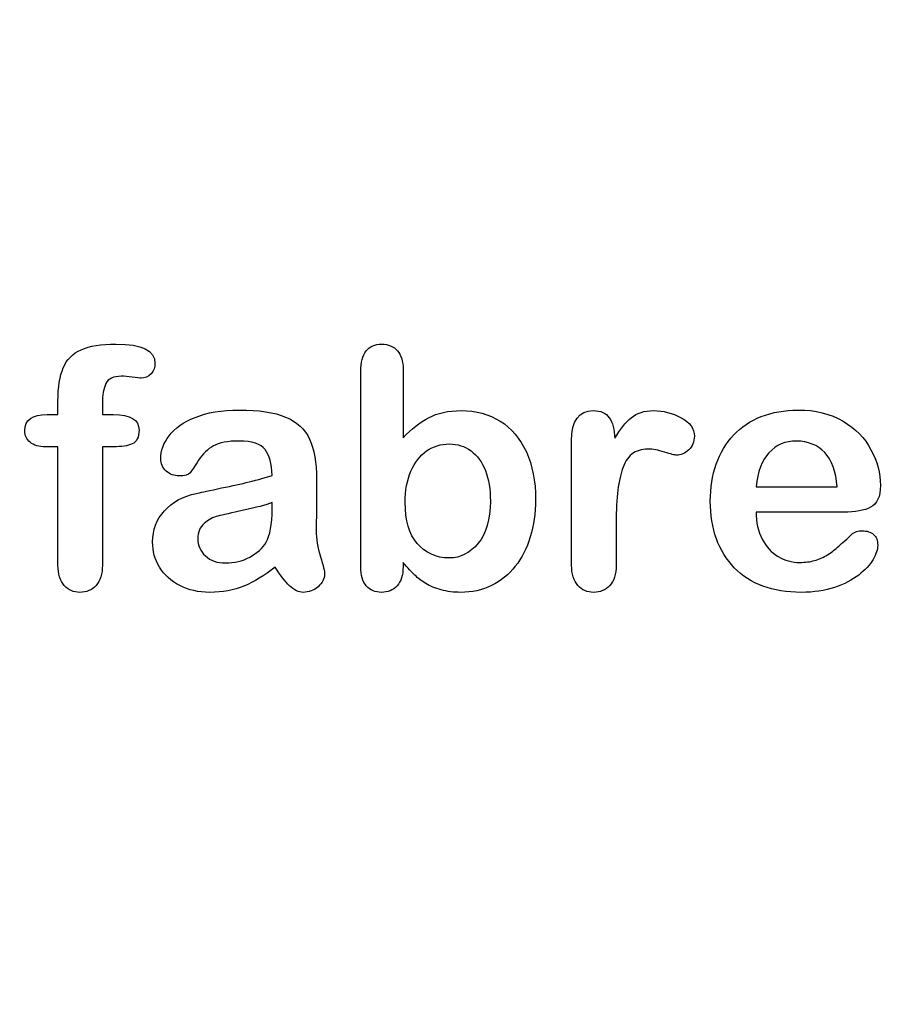
# Model space of a CAD drawing. Units: millimetres. Extents: x 0 to 356, y 0 to 204.
# Drawn here: x 240 to 258, y 0 to 20 of the extents above; entities that cross this region are included whole.
import ezdxf
from ezdxf import colors
from ezdxf.entities.mleader import LeaderData, LeaderLine
from ezdxf.math import Vec2, Vec3

# ---------------------------------------------------------------- set-up
doc = ezdxf.new("R2010")
doc.units = ezdxf.units.MM
doc.layers.add('Default', color=7, linetype='Continuous')
doc.layers.add('Predeterminado', color=7, linetype='Continuous')

# ---------------------------------------------------------------- blocks, each defined once
blk = doc.blocks.new('_DOT')
at = {"color": 0}
blk.add_line((0, 0), (-1, 0), dxfattribs=at)
at = {"color": 0, "const_width": 0.333}
blk.add_lwpolyline([(-0.1665, 0, 1), (0.1665, 0, 1)], format="xyb", close=True, dxfattribs=at)

msp = doc.modelspace()

# ---------------------------------------------------------------- linework, layer by layer
at = {"layer": 'Default', "color": 7, "linetype": 'Continuous'}
for p, q in [((248.07147, 12.76945), (248.07147, 11.39557)), ((248.07147, 12.76945), (248.07147, 11.39557)), ((240.90931, 11.86211), (241.12488, 11.86211)), ((240.90931, 11.86211), (241.12488, 11.86211)), ((255.17572, 10.41102), (256.80699, 10.41102)), ((255.17572, 10.41102), (256.80699, 10.41102)), ((256.93569, 9.89943), (255.17572, 9.89943)), ((256.93569, 9.89943), (255.17572, 9.89943))]:
    msp.add_line(p, q, dxfattribs=at)
for points, knots in [([(241.12488, 11.86211), (241.12488, 11.9522), (241.12488, 12.04229), (241.12488, 12.13238), (241.12488, 12.41552), (241.16027, 12.63753), (241.30184, 12.97215), (241.42089, 13.0912), (241.59142, 13.16842), (241.76074, 13.24509), (241.99361, 13.28103), (242.81729, 13.28103), (243.07791, 13.15233), (243.07791, 12.81449), (243.05217, 12.74371), (242.99747, 12.68257), (242.94437, 12.62323), (242.8752, 12.5957), (242.76581, 12.5957), (242.70789, 12.60214), (242.53415, 12.62788), (242.46336, 12.63431), (242.24136, 12.63431), (242.13518, 12.58605), (242.04509, 12.393), (242.01935, 12.25786), (242.01935, 12.07768), (242.01935, 12.00582), (242.01935, 11.93397), (242.01935, 11.86211)], [0, 0, 0, 0, 0.05378925, 0.05378925, 0.05378925, 0.17419073, 0.17419073, 0.29459222, 0.29459222, 0.29459222, 0.40806981, 0.40806981, 0.61035595, 0.61035595, 0.67693114, 0.67693114, 0.67693114, 0.7395539, 0.7395539, 0.76950392, 0.76950392, 0.79945393, 0.79945393, 0.87826977, 0.87826977, 0.9570856, 0.9570856, 0.9570856, 1, 1, 1, 1]), ([(241.12488, 11.86211), (241.12488, 11.9522), (241.12488, 12.04229), (241.12488, 12.13238), (241.12488, 12.41552), (241.16027, 12.63753), (241.30184, 12.97215), (241.42089, 13.0912), (241.59142, 13.16842), (241.76074, 13.24509), (241.99361, 13.28103), (242.81729, 13.28103), (243.07791, 13.15233), (243.07791, 12.81449), (243.05217, 12.74371), (242.99747, 12.68257), (242.94437, 12.62323), (242.8752, 12.5957), (242.76581, 12.5957), (242.70789, 12.60214), (242.53415, 12.62788), (242.46336, 12.63431), (242.24136, 12.63431), (242.13518, 12.58605), (242.04509, 12.393), (242.01935, 12.25786), (242.01935, 12.07768), (242.01935, 12.00582), (242.01935, 11.93397), (242.01935, 11.86211)], [0, 0, 0, 0, 0.05378925, 0.05378925, 0.05378925, 0.17419073, 0.17419073, 0.29459222, 0.29459222, 0.29459222, 0.40806981, 0.40806981, 0.61035595, 0.61035595, 0.67693114, 0.67693114, 0.67693114, 0.7395539, 0.7395539, 0.76950392, 0.76950392, 0.79945393, 0.79945393, 0.87826977, 0.87826977, 0.9570856, 0.9570856, 0.9570856, 1, 1, 1, 1]), ([(248.07147, 8.88914), (248.07147, 8.85911), (248.07147, 8.82908), (248.07147, 8.79905), (248.07147, 8.63174), (248.02964, 8.50304), (247.94921, 8.41616), (247.86728, 8.32769), (247.76259, 8.28746), (247.51163, 8.28746), (247.40867, 8.32929), (247.33145, 8.41616), (247.25565, 8.50144), (247.21883, 8.63174), (247.21883, 8.80226), (247.21883, 10.11072), (247.21883, 11.41917), (247.21883, 12.72762), (247.21883, 12.91102), (247.25423, 13.04937), (247.40223, 13.23598), (247.50519, 13.28103), (247.77546, 13.28103), (247.88164, 13.23598), (247.95886, 13.14911), (248.03626, 13.06204), (248.07147, 12.93354), (248.07147, 12.76945)], [0, 0, 0, 0, 0.0127235, 0.0127235, 0.0127235, 0.07083635, 0.07083635, 0.07083635, 0.11959455, 0.11959455, 0.16835275, 0.16835275, 0.16835275, 0.22634304, 0.22634304, 0.22634304, 0.78076822, 0.78076822, 0.78076822, 0.83392302, 0.83392302, 0.88707782, 0.88707782, 0.94282554, 0.94282554, 0.94282554, 1, 1, 1, 1]), ([(248.07147, 8.88914), (248.07147, 8.85911), (248.07147, 8.82908), (248.07147, 8.79905), (248.07147, 8.63174), (248.02964, 8.50304), (247.94921, 8.41616), (247.86728, 8.32769), (247.76259, 8.28746), (247.51163, 8.28746), (247.40867, 8.32929), (247.33145, 8.41616), (247.25565, 8.50144), (247.21883, 8.63174), (247.21883, 8.80226), (247.21883, 10.11072), (247.21883, 11.41917), (247.21883, 12.72762), (247.21883, 12.91102), (247.25423, 13.04937), (247.40223, 13.23598), (247.50519, 13.28103), (247.77546, 13.28103), (247.88164, 13.23598), (247.95886, 13.14911), (248.03626, 13.06204), (248.07147, 12.93354), (248.07147, 12.76945)], [0, 0, 0, 0, 0.0127235, 0.0127235, 0.0127235, 0.07083635, 0.07083635, 0.07083635, 0.11959455, 0.11959455, 0.16835275, 0.16835275, 0.16835275, 0.22634304, 0.22634304, 0.22634304, 0.78076822, 0.78076822, 0.78076822, 0.83392302, 0.83392302, 0.88707782, 0.88707782, 0.94282554, 0.94282554, 0.94282554, 1, 1, 1, 1]), ([(245.43634, 10.63624), (245.42668, 10.87434), (245.37842, 11.0513), (245.29477, 11.16069), (245.20837, 11.27367), (245.03415, 11.328), (244.7671, 11.33122), (244.54194, 11.33393), (244.36813, 11.29583), (244.25551, 11.2347), (244.13907, 11.17148), (244.03994, 11.07382), (243.95628, 10.94512), (243.87359, 10.81789), (243.81793, 10.73277), (243.78254, 10.69094), (243.74849, 10.6507), (243.67636, 10.62981), (243.46401, 10.62981), (243.37713, 10.66198), (243.22913, 10.79068), (243.19374, 10.87434), (243.19374, 11.13495), (243.24843, 11.28939), (243.36105, 11.4374), (243.47521, 11.58744), (243.6474, 11.71089), (244.12359, 11.90394), (244.41961, 11.9522), (244.77353, 11.95542), (245.16922, 11.95901), (245.48138, 11.90715), (245.70661, 11.81385), (245.93458, 11.7194), (246.09592, 11.57253), (246.28254, 11.16713), (246.32758, 10.89686), (246.32758, 10.3531), (246.32758, 10.17292), (246.32758, 10.02492), (246.32758, 9.87691), (246.32437, 9.71604), (246.32115, 9.53585), (246.31811, 9.36538), (246.35011, 9.18836), (246.40802, 9.00497), (246.46565, 8.82249), (246.49168, 8.70574), (246.49168, 8.56095), (246.44663, 8.4773), (246.35976, 8.40008), (246.27448, 8.32428), (246.17314, 8.28746), (245.97044, 8.28746), (245.87713, 8.33251), (245.78704, 8.41938), (245.69689, 8.50631), (245.59721, 8.62852), (245.49747, 8.79583)], [0, 0, 0, 0, 0.05001678, 0.05001678, 0.05001678, 0.1019909, 0.1019909, 0.1019909, 0.14971045, 0.14971045, 0.14971045, 0.18789784, 0.18789784, 0.18789784, 0.215852, 0.215852, 0.215852, 0.24442135, 0.24442135, 0.26972564, 0.26972564, 0.29502992, 0.29502992, 0.33377711, 0.33377711, 0.33377711, 0.40434191, 0.40434191, 0.47490671, 0.47490671, 0.47490671, 0.56110076, 0.56110076, 0.56110076, 0.63103494, 0.63103494, 0.70096911, 0.70096911, 0.7457813, 0.7457813, 0.7457813, 0.79016983, 0.79016983, 0.79016983, 0.83920472, 0.83920472, 0.83920472, 0.86173174, 0.86173174, 0.89883507, 0.89883507, 0.89883507, 0.93102281, 0.93102281, 0.956773, 0.956773, 0.956773, 1, 1, 1, 1]), ([(245.43634, 10.63624), (245.42668, 10.87434), (245.37842, 11.0513), (245.29477, 11.16069), (245.20837, 11.27367), (245.03415, 11.328), (244.7671, 11.33122), (244.54194, 11.33393), (244.36813, 11.29583), (244.25551, 11.2347), (244.13907, 11.17148), (244.03994, 11.07382), (243.95628, 10.94512), (243.87359, 10.81789), (243.81793, 10.73277), (243.78254, 10.69094), (243.74849, 10.6507), (243.67636, 10.62981), (243.46401, 10.62981), (243.37713, 10.66198), (243.22913, 10.79068), (243.19374, 10.87434), (243.19374, 11.13495), (243.24843, 11.28939), (243.36105, 11.4374), (243.47521, 11.58744), (243.6474, 11.71089), (244.12359, 11.90394), (244.41961, 11.9522), (244.77353, 11.95542), (245.16922, 11.95901), (245.48138, 11.90715), (245.70661, 11.81385), (245.93458, 11.7194), (246.09592, 11.57253), (246.28254, 11.16713), (246.32758, 10.89686), (246.32758, 10.3531), (246.32758, 10.17292), (246.32758, 10.02492), (246.32758, 9.87691), (246.32437, 9.71604), (246.32115, 9.53585), (246.31811, 9.36538), (246.35011, 9.18836), (246.40802, 9.00497), (246.46565, 8.82249), (246.49168, 8.70574), (246.49168, 8.56095), (246.44663, 8.4773), (246.35976, 8.40008), (246.27448, 8.32428), (246.17314, 8.28746), (245.97044, 8.28746), (245.87713, 8.33251), (245.78704, 8.41938), (245.69689, 8.50631), (245.59721, 8.62852), (245.49747, 8.79583)], [0, 0, 0, 0, 0.05001678, 0.05001678, 0.05001678, 0.1019909, 0.1019909, 0.1019909, 0.14971045, 0.14971045, 0.14971045, 0.18789784, 0.18789784, 0.18789784, 0.215852, 0.215852, 0.215852, 0.24442135, 0.24442135, 0.26972564, 0.26972564, 0.29502992, 0.29502992, 0.33377711, 0.33377711, 0.33377711, 0.40434191, 0.40434191, 0.47490671, 0.47490671, 0.47490671, 0.56110076, 0.56110076, 0.56110076, 0.63103494, 0.63103494, 0.70096911, 0.70096911, 0.7457813, 0.7457813, 0.7457813, 0.79016983, 0.79016983, 0.79016983, 0.83920472, 0.83920472, 0.83920472, 0.86173174, 0.86173174, 0.89883507, 0.89883507, 0.89883507, 0.93102281, 0.93102281, 0.956773, 0.956773, 0.956773, 1, 1, 1, 1]), ([(248.07147, 11.39557), (248.23878, 11.57253), (248.41253, 11.70767), (248.58627, 11.80098), (248.76251, 11.89563), (248.98202, 11.94255), (249.53865, 11.94255), (249.80249, 11.87176), (250.25294, 11.58862), (250.42668, 11.3827), (250.55217, 11.11243), (250.67708, 10.84339), (250.73878, 10.52363), (250.73878, 9.88013), (250.70339, 9.63238), (250.6326, 9.40394), (250.5621, 9.1764), (250.46208, 8.97923), (250.19824, 8.64461), (250.04058, 8.51591), (249.85075, 8.4226), (249.66478, 8.33119), (249.45822, 8.28746), (249.09142, 8.28746), (248.96272, 8.30355), (248.71819, 8.3679), (248.61523, 8.41295), (248.52836, 8.46764), (248.44293, 8.52143), (248.3707, 8.57382), (248.24843, 8.68965), (248.168, 8.77331), (248.07147, 8.88914)], [0, 0, 0, 0, 0.08207077, 0.08207077, 0.08207077, 0.16926154, 0.16926154, 0.27062081, 0.27062081, 0.37198009, 0.37198009, 0.37198009, 0.4970888, 0.4970888, 0.58956046, 0.58956046, 0.58956046, 0.67009502, 0.67009502, 0.75062958, 0.75062958, 0.75062958, 0.82816527, 0.82816527, 0.8751235, 0.8751235, 0.92208174, 0.92208174, 0.92208174, 0.96104087, 0.96104087, 1, 1, 1, 1]), ([(248.07147, 11.39557), (248.23878, 11.57253), (248.41253, 11.70767), (248.58627, 11.80098), (248.76251, 11.89563), (248.98202, 11.94255), (249.53865, 11.94255), (249.80249, 11.87176), (250.25294, 11.58862), (250.42668, 11.3827), (250.55217, 11.11243), (250.67708, 10.84339), (250.73878, 10.52363), (250.73878, 9.88013), (250.70339, 9.63238), (250.6326, 9.40394), (250.5621, 9.1764), (250.46208, 8.97923), (250.19824, 8.64461), (250.04058, 8.51591), (249.85075, 8.4226), (249.66478, 8.33119), (249.45822, 8.28746), (249.09142, 8.28746), (248.96272, 8.30355), (248.71819, 8.3679), (248.61523, 8.41295), (248.52836, 8.46764), (248.44293, 8.52143), (248.3707, 8.57382), (248.24843, 8.68965), (248.168, 8.77331), (248.07147, 8.88914)], [0, 0, 0, 0, 0.08207077, 0.08207077, 0.08207077, 0.16926154, 0.16926154, 0.27062081, 0.27062081, 0.37198009, 0.37198009, 0.37198009, 0.4970888, 0.4970888, 0.58956046, 0.58956046, 0.58956046, 0.67009502, 0.67009502, 0.75062958, 0.75062958, 0.75062958, 0.82816527, 0.82816527, 0.8751235, 0.8751235, 0.92208174, 0.92208174, 0.92208174, 0.96104087, 0.96104087, 1, 1, 1, 1]), ([(252.3604, 9.58733), (252.3604, 9.33637), (252.3604, 9.0854), (252.3604, 8.83444), (252.3604, 8.65104), (252.31858, 8.51591), (252.2317, 8.4226), (252.14793, 8.33262), (252.03865, 8.28746), (251.77803, 8.28746), (251.67186, 8.33251), (251.50455, 8.51912), (251.46272, 8.65426), (251.46272, 8.83444), (251.46272, 9.66884), (251.46272, 10.50325), (251.46272, 11.33766), (251.46272, 11.73984), (251.61072, 11.94255), (252.04831, 11.94255), (252.1577, 11.89428), (252.22205, 11.80098), (252.28894, 11.70399), (252.32501, 11.5661), (252.33145, 11.38592)], [0, 0, 0, 0, 0.11570008, 0.11570008, 0.11570008, 0.18361653, 0.18361653, 0.18361653, 0.24393839, 0.24393839, 0.30278898, 0.30278898, 0.36163957, 0.36163957, 0.36163957, 0.74631507, 0.74631507, 0.74631507, 0.8699698, 0.8699698, 0.9331711, 0.9331711, 0.9331711, 1, 1, 1, 1]), ([(252.3604, 9.58733), (252.3604, 9.33637), (252.3604, 9.0854), (252.3604, 8.83444), (252.3604, 8.65104), (252.31858, 8.51591), (252.2317, 8.4226), (252.14793, 8.33262), (252.03865, 8.28746), (251.77803, 8.28746), (251.67186, 8.33251), (251.50455, 8.51912), (251.46272, 8.65426), (251.46272, 8.83444), (251.46272, 9.66884), (251.46272, 10.50325), (251.46272, 11.33766), (251.46272, 11.73984), (251.61072, 11.94255), (252.04831, 11.94255), (252.1577, 11.89428), (252.22205, 11.80098), (252.28894, 11.70399), (252.32501, 11.5661), (252.33145, 11.38592)], [0, 0, 0, 0, 0.11570008, 0.11570008, 0.11570008, 0.18361653, 0.18361653, 0.18361653, 0.24393839, 0.24393839, 0.30278898, 0.30278898, 0.36163957, 0.36163957, 0.36163957, 0.74631507, 0.74631507, 0.74631507, 0.8699698, 0.8699698, 0.9331711, 0.9331711, 0.9331711, 1, 1, 1, 1]), ([(252.33145, 11.38592), (252.43762, 11.5661), (252.54702, 11.70445), (252.66285, 11.80098), (252.7752, 11.8946), (252.92668, 11.94255), (253.30313, 11.94255), (253.48975, 11.89428), (253.66671, 11.80098), (253.845, 11.70697), (253.93376, 11.58219), (253.93376, 11.31513), (253.89515, 11.22504), (253.82115, 11.15426), (253.74547, 11.08187), (253.66027, 11.04808), (253.54123, 11.04808), (253.46079, 11.06739), (253.33531, 11.10921), (253.20693, 11.15201), (253.09721, 11.17035), (252.86877, 11.17035), (252.75937, 11.13495), (252.67572, 11.06739), (252.59049, 10.99855), (252.52771, 10.89364), (252.43762, 10.62337), (252.40545, 10.45928), (252.38614, 10.27266), (252.36654, 10.08319), (252.3604, 9.85439), (252.3604, 9.58733)], [0, 0, 0, 0, 0.1037189, 0.1037189, 0.1037189, 0.2074965, 0.2074965, 0.30951515, 0.30951515, 0.30951515, 0.39820868, 0.39820868, 0.46288104, 0.46288104, 0.46288104, 0.53702891, 0.53702891, 0.56449108, 0.56449108, 0.56449108, 0.62109579, 0.62109579, 0.69845556, 0.69845556, 0.69845556, 0.78255799, 0.78255799, 0.86666043, 0.86666043, 0.86666043, 1, 1, 1, 1]), ([(252.33145, 11.38592), (252.43762, 11.5661), (252.54702, 11.70445), (252.66285, 11.80098), (252.7752, 11.8946), (252.92668, 11.94255), (253.30313, 11.94255), (253.48975, 11.89428), (253.66671, 11.80098), (253.845, 11.70697), (253.93376, 11.58219), (253.93376, 11.31513), (253.89515, 11.22504), (253.82115, 11.15426), (253.74547, 11.08187), (253.66027, 11.04808), (253.54123, 11.04808), (253.46079, 11.06739), (253.33531, 11.10921), (253.20693, 11.15201), (253.09721, 11.17035), (252.86877, 11.17035), (252.75937, 11.13495), (252.67572, 11.06739), (252.59049, 10.99855), (252.52771, 10.89364), (252.43762, 10.62337), (252.40545, 10.45928), (252.38614, 10.27266), (252.36654, 10.08319), (252.3604, 9.85439), (252.3604, 9.58733)], [0, 0, 0, 0, 0.1037189, 0.1037189, 0.1037189, 0.2074965, 0.2074965, 0.30951515, 0.30951515, 0.30951515, 0.39820868, 0.39820868, 0.46288104, 0.46288104, 0.46288104, 0.53702891, 0.53702891, 0.56449108, 0.56449108, 0.56449108, 0.62109579, 0.62109579, 0.69845556, 0.69845556, 0.69845556, 0.78255799, 0.78255799, 0.86666043, 0.86666043, 0.86666043, 1, 1, 1, 1]), ([(255.17572, 9.89943), (255.17894, 9.69351), (255.21755, 9.51333), (255.37842, 9.20445), (255.4846, 9.0854), (255.61973, 9.00818), (255.75383, 8.93156), (255.89966, 8.88914), (256.16671, 8.88914), (256.26323, 8.90201), (256.35332, 8.92775), (256.44256, 8.95324), (256.53029, 8.9921), (256.61394, 9.04358), (256.69903, 9.09594), (256.77482, 9.15619), (256.84239, 9.21732), (256.91172, 9.28006), (257.00648, 9.36211), (257.11909, 9.46829), (257.16221, 9.50894), (257.22849, 9.5262), (257.40867, 9.5262), (257.48267, 9.50046), (257.54058, 9.4522), (257.59818, 9.4042), (257.62424, 9.32993), (257.62424, 9.15297), (257.59206, 9.05966), (257.53093, 8.95027), (257.46903, 8.8395), (257.37006, 8.7347), (257.11266, 8.53521), (256.95178, 8.45156), (256.75551, 8.38721), (256.5612, 8.3235), (256.33724, 8.28746), (255.50712, 8.28746), (255.05667, 8.45156), (254.73814, 8.78296), (254.41967, 9.1143), (254.25551, 9.55838), (254.25551, 10.38849), (254.29412, 10.63624), (254.37456, 10.86468), (254.45399, 11.09026), (254.56761, 11.28618), (254.72205, 11.45027), (254.87337, 11.61105), (255.05989, 11.73663), (255.5039, 11.91037), (255.74843, 11.9522), (256.0187, 11.95542), (256.37254, 11.95963), (256.67186, 11.8782), (256.92604, 11.73019), (257.17782, 11.58359), (257.36362, 11.39235), (257.61459, 10.9226), (257.67894, 10.68129), (257.67894, 10.21153), (257.61459, 10.06674), (257.48267, 9.99918), (257.3533, 9.93291), (257.17057, 9.89943), (256.93569, 9.89943)], [0, 0, 0, 0, 0.03521842, 0.03521842, 0.07043683, 0.07043683, 0.07043683, 0.10069917, 0.10069917, 0.12169752, 0.12169752, 0.12169752, 0.14103827, 0.14103827, 0.14103827, 0.16046871, 0.16046871, 0.16046871, 0.18572406, 0.18572406, 0.18572406, 0.20044588, 0.20044588, 0.21625821, 0.21625821, 0.21625821, 0.23563107, 0.23563107, 0.25299983, 0.25299983, 0.25299983, 0.2860915, 0.2860915, 0.31918317, 0.31918317, 0.31918317, 0.36327149, 0.36327149, 0.46501376, 0.46501376, 0.46501376, 0.56721935, 0.56721935, 0.61483787, 0.61483787, 0.61483787, 0.66121176, 0.66121176, 0.66121176, 0.70958656, 0.70958656, 0.75796136, 0.75796136, 0.75796136, 0.82195548, 0.82195548, 0.82195548, 0.86950918, 0.86950918, 0.91706289, 0.91706289, 0.96208039, 0.96208039, 0.96208039, 1, 1, 1, 1]), ([(255.17572, 9.89943), (255.17894, 9.69351), (255.21755, 9.51333), (255.37842, 9.20445), (255.4846, 9.0854), (255.61973, 9.00818), (255.75383, 8.93156), (255.89966, 8.88914), (256.16671, 8.88914), (256.26323, 8.90201), (256.35332, 8.92775), (256.44256, 8.95324), (256.53029, 8.9921), (256.61394, 9.04358), (256.69903, 9.09594), (256.77482, 9.15619), (256.84239, 9.21732), (256.91172, 9.28006), (257.00648, 9.36211), (257.11909, 9.46829), (257.16221, 9.50894), (257.22849, 9.5262), (257.40867, 9.5262), (257.48267, 9.50046), (257.54058, 9.4522), (257.59818, 9.4042), (257.62424, 9.32993), (257.62424, 9.15297), (257.59206, 9.05966), (257.53093, 8.95027), (257.46903, 8.8395), (257.37006, 8.7347), (257.11266, 8.53521), (256.95178, 8.45156), (256.75551, 8.38721), (256.5612, 8.3235), (256.33724, 8.28746), (255.50712, 8.28746), (255.05667, 8.45156), (254.73814, 8.78296), (254.41967, 9.1143), (254.25551, 9.55838), (254.25551, 10.38849), (254.29412, 10.63624), (254.37456, 10.86468), (254.45399, 11.09026), (254.56761, 11.28618), (254.72205, 11.45027), (254.87337, 11.61105), (255.05989, 11.73663), (255.5039, 11.91037), (255.74843, 11.9522), (256.0187, 11.95542), (256.37254, 11.95963), (256.67186, 11.8782), (256.92604, 11.73019), (257.17782, 11.58359), (257.36362, 11.39235), (257.61459, 10.9226), (257.67894, 10.68129), (257.67894, 10.21153), (257.61459, 10.06674), (257.48267, 9.99918), (257.3533, 9.93291), (257.17057, 9.89943), (256.93569, 9.89943)], [0, 0, 0, 0, 0.03521842, 0.03521842, 0.07043683, 0.07043683, 0.07043683, 0.10069917, 0.10069917, 0.12169752, 0.12169752, 0.12169752, 0.14103827, 0.14103827, 0.14103827, 0.16046871, 0.16046871, 0.16046871, 0.18572406, 0.18572406, 0.18572406, 0.20044588, 0.20044588, 0.21625821, 0.21625821, 0.21625821, 0.23563107, 0.23563107, 0.25299983, 0.25299983, 0.25299983, 0.2860915, 0.2860915, 0.31918317, 0.31918317, 0.31918317, 0.36327149, 0.36327149, 0.46501376, 0.46501376, 0.46501376, 0.56721935, 0.56721935, 0.61483787, 0.61483787, 0.61483787, 0.66121176, 0.66121176, 0.66121176, 0.70958656, 0.70958656, 0.75796136, 0.75796136, 0.75796136, 0.82195548, 0.82195548, 0.82195548, 0.86950918, 0.86950918, 0.91706289, 0.91706289, 0.96208039, 0.96208039, 0.96208039, 1, 1, 1, 1]), ([(241.12488, 11.21539), (241.0423, 11.21539), (240.95972, 11.21539), (240.87713, 11.21539), (240.742, 11.21539), (240.63904, 11.24435), (240.56504, 11.30548), (240.49295, 11.36503), (240.45886, 11.44383), (240.45886, 11.75593), (240.60686, 11.86211), (240.90931, 11.86211)], [0, 0, 0, 0, 0.16772709, 0.16772709, 0.16772709, 0.39213043, 0.39213043, 0.39213043, 0.58013133, 0.58013133, 1, 1, 1, 1]), ([(241.12488, 11.21539), (241.0423, 11.21539), (240.95972, 11.21539), (240.87713, 11.21539), (240.742, 11.21539), (240.63904, 11.24435), (240.56504, 11.30548), (240.49295, 11.36503), (240.45886, 11.44383), (240.45886, 11.75593), (240.60686, 11.86211), (240.90931, 11.86211)], [0, 0, 0, 0, 0.16772709, 0.16772709, 0.16772709, 0.39213043, 0.39213043, 0.39213043, 0.58013133, 0.58013133, 1, 1, 1, 1]), ([(242.01935, 11.86211), (242.09335, 11.86211), (242.16735, 11.86211), (242.24136, 11.86211), (242.58563, 11.86211), (242.75616, 11.75915), (242.75616, 11.40522), (242.71111, 11.31513), (242.6178, 11.27331), (242.52838, 11.23322), (242.40223, 11.21539), (242.24136, 11.21539), (242.16735, 11.21539), (242.09335, 11.21539), (242.01935, 11.21539)], [0, 0, 0, 0, 0.1208785, 0.1208785, 0.1208785, 0.44055369, 0.44055369, 0.67032023, 0.67032023, 0.67032023, 0.87908609, 0.87908609, 0.87908609, 1, 1, 1, 1]), ([(242.01935, 11.86211), (242.09335, 11.86211), (242.16735, 11.86211), (242.24136, 11.86211), (242.58563, 11.86211), (242.75616, 11.75915), (242.75616, 11.40522), (242.71111, 11.31513), (242.6178, 11.27331), (242.52838, 11.23322), (242.40223, 11.21539), (242.24136, 11.21539), (242.16735, 11.21539), (242.09335, 11.21539), (242.01935, 11.21539)], [0, 0, 0, 0, 0.1208785, 0.1208785, 0.1208785, 0.44055369, 0.44055369, 0.67032023, 0.67032023, 0.67032023, 0.87908609, 0.87908609, 0.87908609, 1, 1, 1, 1]), ([(256.80699, 10.41102), (256.78447, 10.71668), (256.70403, 10.94834), (256.55924, 11.09956), (256.41285, 11.25246), (256.22462, 11.328), (255.98975, 11.33122), (255.76461, 11.33431), (255.58112, 11.25078), (255.43634, 11.09634), (255.29305, 10.94351), (255.20789, 10.71346), (255.17572, 10.41102)], [0, 0, 0, 0, 0.27189219, 0.27189219, 0.27189219, 0.50230013, 0.50230013, 0.50230013, 0.72822163, 0.72822163, 0.72822163, 1, 1, 1, 1]), ([(256.80699, 10.41102), (256.78447, 10.71668), (256.70403, 10.94834), (256.55924, 11.09956), (256.41285, 11.25246), (256.22462, 11.328), (255.98975, 11.33122), (255.76461, 11.33431), (255.58112, 11.25078), (255.43634, 11.09634), (255.29305, 10.94351), (255.20789, 10.71346), (255.17572, 10.41102)], [0, 0, 0, 0, 0.27189219, 0.27189219, 0.27189219, 0.50230013, 0.50230013, 0.50230013, 0.72822163, 0.72822163, 0.72822163, 1, 1, 1, 1]), ([(242.01935, 11.21539), (242.01935, 10.42174), (242.01935, 9.62809), (242.01935, 8.83444), (242.01935, 8.65426), (241.97752, 8.51912), (241.81021, 8.33251), (241.70081, 8.28746), (241.4402, 8.28746), (241.33402, 8.33251), (241.16671, 8.51912), (241.12488, 8.65426), (241.12488, 8.83444), (241.12488, 9.62809), (241.12488, 10.42174), (241.12488, 11.21539)], [0, 0, 0, 0, 0.37439715, 0.37439715, 0.37439715, 0.43952455, 0.43952455, 0.50465196, 0.50465196, 0.5651274, 0.5651274, 0.62560285, 0.62560285, 0.62560285, 1, 1, 1, 1]), ([(242.01935, 11.21539), (242.01935, 10.42174), (242.01935, 9.62809), (242.01935, 8.83444), (242.01935, 8.65426), (241.97752, 8.51912), (241.81021, 8.33251), (241.70081, 8.28746), (241.4402, 8.28746), (241.33402, 8.33251), (241.16671, 8.51912), (241.12488, 8.65426), (241.12488, 8.83444), (241.12488, 9.62809), (241.12488, 10.42174), (241.12488, 11.21539)], [0, 0, 0, 0, 0.37439715, 0.37439715, 0.37439715, 0.43952455, 0.43952455, 0.50465196, 0.50465196, 0.5651274, 0.5651274, 0.62560285, 0.62560285, 0.62560285, 1, 1, 1, 1]), ([(248.1133, 10.0957), (248.1133, 9.73534), (248.19374, 9.45863), (248.35783, 9.2688), (248.52351, 9.07713), (248.73428, 8.97923), (249.22655, 8.97923), (249.42282, 9.07897), (249.5837, 9.27524), (249.74587, 9.47308), (249.82823, 9.75465), (249.82823, 10.35954), (249.79605, 10.56224), (249.72849, 10.73598), (249.66158, 10.90802), (249.56118, 11.03843), (249.43891, 11.13174), (249.31461, 11.2266), (249.16864, 11.27331), (248.8308, 11.27331), (248.67636, 11.22504), (248.54444, 11.13174), (248.41038, 11.03691), (248.30635, 10.90329), (248.15191, 10.54937), (248.1133, 10.34023), (248.1133, 10.0957)], [0, 0, 0, 0, 0.13700578, 0.13700578, 0.13700578, 0.25567408, 0.25567408, 0.35575578, 0.35575578, 0.35575578, 0.49955291, 0.49955291, 0.5928949, 0.5928949, 0.5928949, 0.67015395, 0.67015395, 0.67015395, 0.74369432, 0.74369432, 0.81864893, 0.81864893, 0.81864893, 0.90932447, 0.90932447, 1, 1, 1, 1]), ([(248.1133, 10.0957), (248.1133, 9.73534), (248.19374, 9.45863), (248.35783, 9.2688), (248.52351, 9.07713), (248.73428, 8.97923), (249.22655, 8.97923), (249.42282, 9.07897), (249.5837, 9.27524), (249.74587, 9.47308), (249.82823, 9.75465), (249.82823, 10.35954), (249.79605, 10.56224), (249.72849, 10.73598), (249.66158, 10.90802), (249.56118, 11.03843), (249.43891, 11.13174), (249.31461, 11.2266), (249.16864, 11.27331), (248.8308, 11.27331), (248.67636, 11.22504), (248.54444, 11.13174), (248.41038, 11.03691), (248.30635, 10.90329), (248.15191, 10.54937), (248.1133, 10.34023), (248.1133, 10.0957)], [0, 0, 0, 0, 0.13700578, 0.13700578, 0.13700578, 0.25567408, 0.25567408, 0.35575578, 0.35575578, 0.35575578, 0.49955291, 0.49955291, 0.5928949, 0.5928949, 0.5928949, 0.67015395, 0.67015395, 0.67015395, 0.74369432, 0.74369432, 0.81864893, 0.81864893, 0.81864893, 0.90932447, 0.90932447, 1, 1, 1, 1]), ([(245.49747, 8.79583), (245.27868, 8.6253), (245.06954, 8.49982), (244.86684, 8.41295), (244.6653, 8.32657), (244.43569, 8.28746), (243.95307, 8.28746), (243.75036, 8.33251), (243.57662, 8.4226), (243.39902, 8.51469), (243.26774, 8.63817), (243.17121, 8.79261), (243.07415, 8.94792), (243.02964, 9.11758), (243.02964, 9.54551), (243.11008, 9.75465), (243.26774, 9.92839), (243.42394, 10.10053), (243.63775, 10.21797), (243.91124, 10.2791), (243.96914, 10.29204), (244.11072, 10.32093), (244.33595, 10.36919), (244.56052, 10.41731), (244.75423, 10.45606), (244.9151, 10.49467), (245.07293, 10.53255), (245.24972, 10.58154), (245.43634, 10.63624)], [0, 0, 0, 0, 0.12015825, 0.12015825, 0.12015825, 0.23370077, 0.23370077, 0.33574531, 0.33574531, 0.33574531, 0.42600467, 0.42600467, 0.42600467, 0.51108322, 0.51108322, 0.62452129, 0.62452129, 0.62452129, 0.7454963, 0.7454963, 0.7454963, 0.81601319, 0.81601319, 0.81601319, 0.91226464, 0.91226464, 0.91226464, 1, 1, 1, 1]), ([(245.49747, 8.79583), (245.27868, 8.6253), (245.06954, 8.49982), (244.86684, 8.41295), (244.6653, 8.32657), (244.43569, 8.28746), (243.95307, 8.28746), (243.75036, 8.33251), (243.57662, 8.4226), (243.39902, 8.51469), (243.26774, 8.63817), (243.17121, 8.79261), (243.07415, 8.94792), (243.02964, 9.11758), (243.02964, 9.54551), (243.11008, 9.75465), (243.26774, 9.92839), (243.42394, 10.10053), (243.63775, 10.21797), (243.91124, 10.2791), (243.96914, 10.29204), (244.11072, 10.32093), (244.33595, 10.36919), (244.56052, 10.41731), (244.75423, 10.45606), (244.9151, 10.49467), (245.07293, 10.53255), (245.24972, 10.58154), (245.43634, 10.63624)], [0, 0, 0, 0, 0.12015825, 0.12015825, 0.12015825, 0.23370077, 0.23370077, 0.33574531, 0.33574531, 0.33574531, 0.42600467, 0.42600467, 0.42600467, 0.51108322, 0.51108322, 0.62452129, 0.62452129, 0.62452129, 0.7454963, 0.7454963, 0.7454963, 0.81601319, 0.81601319, 0.81601319, 0.91226464, 0.91226464, 0.91226464, 1, 1, 1, 1]), ([(245.43634, 10.09248), (245.30442, 10.04422), (245.11459, 9.99274), (244.86362, 9.93804), (244.6164, 9.88416), (244.44213, 9.84474), (244.3456, 9.82221), (244.24837, 9.79952), (244.15577, 9.74499), (244.0689, 9.67421), (243.98045, 9.60214), (243.9402, 9.49724), (243.9402, 9.23019), (243.99168, 9.11436), (244.09142, 9.02105)], [0, 0, 0, 0, 0.27292292, 0.27292292, 0.27292292, 0.51698593, 0.51698593, 0.51698593, 0.66250998, 0.66250998, 0.66250998, 0.82515577, 0.82515577, 1, 1, 1, 1]), ([(245.43634, 10.09248), (245.30442, 10.04422), (245.11459, 9.99274), (244.86362, 9.93804), (244.6164, 9.88416), (244.44213, 9.84474), (244.3456, 9.82221), (244.24837, 9.79952), (244.15577, 9.74499), (244.0689, 9.67421), (243.98045, 9.60214), (243.9402, 9.49724), (243.9402, 9.23019), (243.99168, 9.11436), (244.09142, 9.02105)], [0, 0, 0, 0, 0.27292292, 0.27292292, 0.27292292, 0.51698593, 0.51698593, 0.51698593, 0.66250998, 0.66250998, 0.66250998, 0.82515577, 0.82515577, 1, 1, 1, 1]), ([(244.09142, 9.02105), (244.19448, 8.92464), (244.32952, 8.87627), (244.49683, 8.87948), (244.67366, 8.88288), (244.83788, 8.91488), (244.98589, 8.99531), (245.13502, 9.07637), (245.2465, 9.17228), (245.31407, 9.29454), (245.39085, 9.43348), (245.43634, 9.65168), (245.43634, 9.96378), (245.43634, 10.00668), (245.43634, 10.04958), (245.43634, 10.09248)], [0, 0, 0, 0, 0.1990777, 0.1990777, 0.1990777, 0.42830041, 0.42830041, 0.42830041, 0.63165646, 0.63165646, 0.63165646, 0.94195353, 0.94195353, 0.94195353, 1, 1, 1, 1]), ([(244.09142, 9.02105), (244.19448, 8.92464), (244.32952, 8.87627), (244.49683, 8.87948), (244.67366, 8.88288), (244.83788, 8.91488), (244.98589, 8.99531), (245.13502, 9.07637), (245.2465, 9.17228), (245.31407, 9.29454), (245.39085, 9.43348), (245.43634, 9.65168), (245.43634, 9.96378), (245.43634, 10.00668), (245.43634, 10.04958), (245.43634, 10.09248)], [0, 0, 0, 0, 0.1990777, 0.1990777, 0.1990777, 0.42830041, 0.42830041, 0.42830041, 0.63165646, 0.63165646, 0.63165646, 0.94195353, 0.94195353, 0.94195353, 1, 1, 1, 1])]:
    msp.add_open_spline(points, degree=3, knots=knots, dxfattribs=at)

# ---------------------------------------------------------------- leaders
at = {"layer": 'Predeterminado', "color": 7, "linetype": 'Continuous'}
ml = msp.add_multileader_mtext('Standard', dxfattribs=at)
ml.set_content('{\\pxsm0.9;\\fCalibri|b0||i0||c0|p34;\\W1.;Documento no contractual - Document no contractual - Non-contractual document - Non-contractual document - Documento não contratual\\P}', color=256)
ml.set_leader_properties()
ml.set_arrow_properties(name='DOT')
ml.build(insert=Vec2(0, 0))
ml.multileader.update_dxf_attribs({"leader_type": 0, "has_text_frame": 1, "dogleg_length": 0, "arrow_head_size": 1.8})
ctx = ml.context
ctx.base_point, ctx.char_height, ctx.arrow_head_size, ctx.plane_x_axis, ctx.plane_y_axis = Vec3(306.22662, 35.13378), 1.8, 1.8, Vec3(0, 1), Vec3(-1, 0)
notes = []
notes.append((ctx, [(0, (0, 0, 0), (0, 0), (1, 0), 1, [])]))
ctx.mtext.insert, ctx.mtext.text_direction, ctx.mtext.rotation = Vec3(305.32662, 37.13378), Vec3(0, 1), 1.57079633
for ctx, leaders in notes:
    for number, flags, end, landing, length, lines in leaders:
        leader = LeaderData()
        leader.index, (leader.has_last_leader_line, leader.has_dogleg_vector, leader.attachment_direction) = number, flags
        leader.last_leader_point, leader.dogleg_vector, leader.dogleg_length = Vec3(end), Vec3(landing), length
        for number, points, colour, breaks in lines:
            line = LeaderLine()
            line.index, line.vertices, line.color, line.breaks = number, Vec3.list(points), colors.encode_raw_color(colour), breaks
            leader.lines.append(line)
        ctx.leaders.append(leader)

doc.saveas('drawing.dxf')
